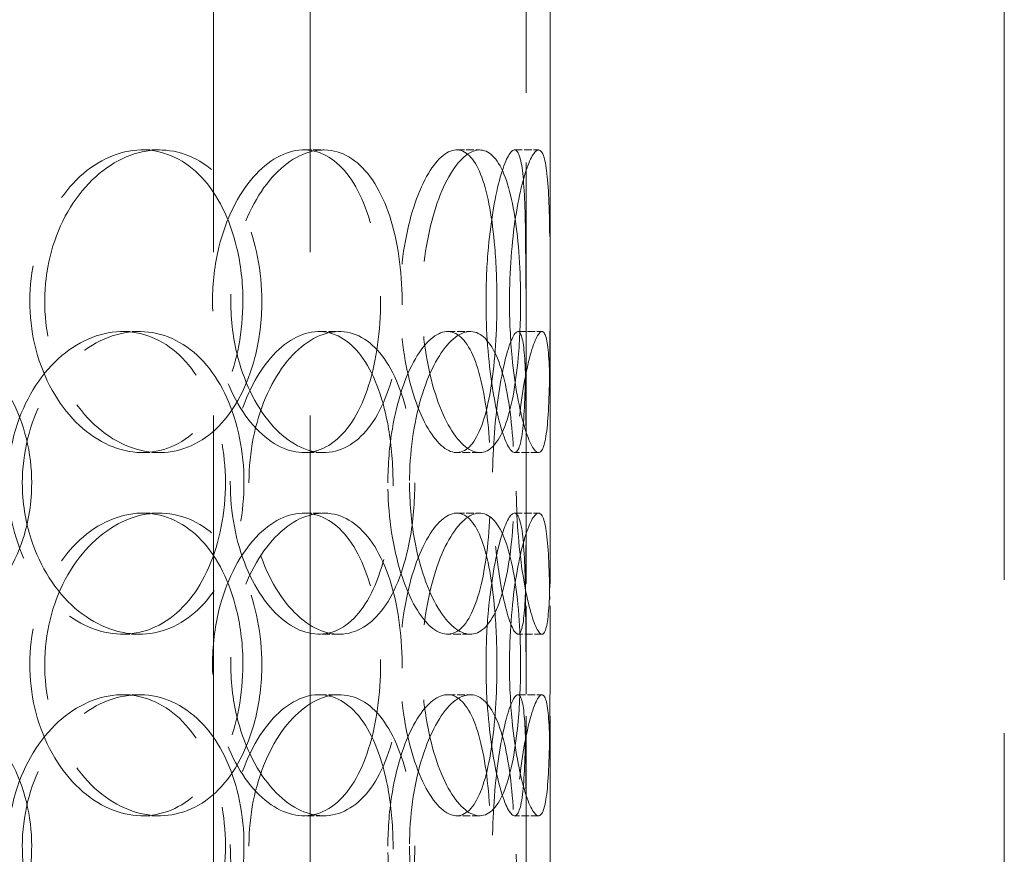
# Model space of a CAD drawing. Units: millimetres. Extents: x -24306 to -2839, y 2988 to 14236.
# Drawn here: x -15335 to -15173, y 12137 to 12275 of the extents above; entities that cross this region are included whole.
import ezdxf

# ---------------------------------------------------------------- set-up
doc = ezdxf.new("R2010")
doc.units = ezdxf.units.MM
doc.header["$LTSCALE"] = 50
doc.linetypes.add('DASHED', pattern=[0.2068, 0.1655, -0.0413])
doc.layers.add('Hidden (ISO)', color=1, linetype='DASHED', lineweight=18, true_color=0xff0000)

msp = doc.modelspace()

# ---------------------------------------------------------------- linework, layer by layer
at = {"layer": 'Hidden (ISO)', "ltscale": 13.054485}
for p, q in [((-15303.425, 11966.378), (-15303.425, 12911.262)), ((-15287.425, 11966.378), (-15287.425, 12911.262))]:
    msp.add_line(p, q, dxfattribs=at)
at = {"layer": 'Hidden (ISO)', "ltscale": 5.569481}
for p, q in [((-15251.8, 12205.123), (-15251.8, 12351.4)), ((-15247.8, 12205.123), (-15247.8, 12351.4))]:
    msp.add_line(p, q, dxfattribs=at)
at = {"layer": 'Hidden (ISO)', "ltscale": 12.282398}
for p, q in [((-15247.8, 11674.262), (-15247.8, 12309.262)), ((-15172.8, 11674.262), (-15172.8, 12309.262))]:
    msp.add_line(p, q, dxfattribs=at)
at = {"layer": 'Hidden (ISO)', "ltscale": 0.152202}
for p, q in [((-15315.153, 12253.262), (-15312.345, 12253.262)), ((-15288.509, 12253.262), (-15285.2, 12253.262)), ((-15263.242, 12253.262), (-15259.458, 12253.262)), ((-15253.69, 12253.262), (-15249.726, 12253.262)), ((-15318.425, 12223.262), (-15315.68, 12223.262)), ((-15285.995, 12223.262), (-15282.639, 12223.262)), ((-15264.76, 12223.262), (-15261.004, 12223.262)), ((-15253.134, 12223.262), (-15249.159, 12223.262)), ((-15312.345, 12203.262), (-15315.153, 12203.262)), ((-15285.2, 12203.262), (-15288.509, 12203.262)), ((-15259.458, 12203.262), (-15263.242, 12203.262)), ((-15249.726, 12203.262), (-15253.69, 12203.262)), ((-15315.153, 12193.262), (-15312.345, 12193.262)), ((-15288.509, 12193.262), (-15285.2, 12193.262)), ((-15263.242, 12193.262), (-15259.458, 12193.262)), ((-15253.69, 12193.262), (-15249.726, 12193.262)), ((-15315.68, 12173.262), (-15318.425, 12173.262)), ((-15282.639, 12173.262), (-15285.995, 12173.262)), ((-15261.004, 12173.262), (-15264.76, 12173.262)), ((-15249.159, 12173.262), (-15253.134, 12173.262)), ((-15318.425, 12163.262), (-15315.68, 12163.262)), ((-15285.995, 12163.262), (-15282.639, 12163.262)), ((-15264.76, 12163.262), (-15261.004, 12163.262)), ((-15253.134, 12163.262), (-15249.159, 12163.262)), ((-15312.345, 12143.262), (-15315.153, 12143.262)), ((-15285.2, 12143.262), (-15288.509, 12143.262)), ((-15259.458, 12143.262), (-15263.242, 12143.262)), ((-15249.726, 12143.262), (-15253.69, 12143.262))]:
    msp.add_line(p, q, dxfattribs=at)
at = {"layer": 'Hidden (ISO)', "ltscale": 1.76193}
for p, q in [((-15251.8, 12145.123), (-15251.8, 12191.4)), ((-15247.8, 12145.123), (-15247.8, 12191.4))]:
    msp.add_line(p, q, dxfattribs=at)
at = {"layer": 'Hidden (ISO)', "ltscale": 5.951962}
for points in [[(-15298.563, 12228.262), (-15298.563, 12223.317), (-15299.489, 12218.382), (-15301.245, 12214.283), (-15302.999, 12210.19), (-15305.585, 12206.947), (-15308.671, 12205.093), (-15311.707, 12203.268), (-15315.222, 12202.795), (-15318.658, 12203.749), (-15322.18, 12204.728), (-15325.599, 12207.205), (-15328.252, 12210.761), (-15330.888, 12214.294), (-15332.746, 12218.877), (-15333.444, 12223.743), (-15334.14, 12228.595), (-15333.677, 12233.708), (-15332.151, 12238.232), (-15330.618, 12242.775), (-15328.026, 12246.704), (-15324.9, 12249.361), (-15321.814, 12251.984), (-15318.23, 12253.357), (-15314.788, 12253.256), (-15311.336, 12253.155), (-15308.041, 12251.57), (-15305.395, 12248.763), (-15302.718, 12245.922), (-15300.705, 12241.84), (-15299.594, 12237.205), (-15298.911, 12234.358), (-15298.563, 12231.311), (-15298.563, 12228.262)], [(-15303.585, 12228.262), (-15303.585, 12223.317), (-15302.598, 12218.382), (-15300.847, 12214.283), (-15299.1, 12210.19), (-15296.611, 12206.947), (-15293.903, 12205.093), (-15291.238, 12203.268), (-15288.382, 12202.795), (-15285.821, 12203.749), (-15283.196, 12204.728), (-15280.889, 12207.205), (-15279.193, 12210.761), (-15277.507, 12214.294), (-15276.418, 12218.877), (-15276.007, 12223.743), (-15275.598, 12228.595), (-15275.859, 12233.708), (-15276.776, 12238.232), (-15277.697, 12242.775), (-15279.286, 12246.704), (-15281.394, 12249.361), (-15283.475, 12251.984), (-15286.066, 12253.357), (-15288.797, 12253.256), (-15291.537, 12253.155), (-15294.404, 12251.57), (-15296.858, 12248.763), (-15299.341, 12245.922), (-15301.377, 12241.84), (-15302.518, 12237.205), (-15303.218, 12234.358), (-15303.585, 12231.311), (-15303.585, 12228.262)], [(-15256.607, 12228.262), (-15256.607, 12223.317), (-15256.911, 12218.382), (-15257.544, 12214.283), (-15258.175, 12210.19), (-15259.146, 12206.947), (-15260.424, 12205.093), (-15261.682, 12203.268), (-15263.241, 12202.795), (-15264.87, 12203.749), (-15266.54, 12204.728), (-15268.271, 12207.205), (-15269.657, 12210.761), (-15271.034, 12214.294), (-15272.049, 12218.877), (-15272.43, 12223.743), (-15272.81, 12228.595), (-15272.552, 12233.708), (-15271.728, 12238.232), (-15270.9, 12242.775), (-15269.515, 12246.704), (-15267.932, 12249.361), (-15266.37, 12251.984), (-15264.634, 12253.357), (-15263.077, 12253.256), (-15261.515, 12253.155), (-15260.14, 12251.57), (-15259.104, 12248.763), (-15258.056, 12245.922), (-15257.345, 12241.84), (-15256.96, 12237.205), (-15256.723, 12234.358), (-15256.607, 12231.311), (-15256.607, 12228.262)], [(-15258.408, 12228.262), (-15258.408, 12223.317), (-15258.026, 12218.382), (-15257.401, 12214.283), (-15256.777, 12210.19), (-15255.929, 12206.947), (-15255.13, 12205.093), (-15254.344, 12203.268), (-15253.619, 12202.795), (-15253.098, 12203.749), (-15252.564, 12204.728), (-15252.242, 12207.205), (-15252.069, 12210.761), (-15251.896, 12214.294), (-15251.855, 12218.877), (-15251.838, 12223.743), (-15251.821, 12228.595), (-15251.824, 12233.708), (-15251.875, 12238.232), (-15251.928, 12242.775), (-15252.041, 12246.704), (-15252.335, 12249.361), (-15252.625, 12251.984), (-15253.103, 12253.357), (-15253.759, 12253.256), (-15254.417, 12253.155), (-15255.251, 12251.57), (-15256.044, 12248.763), (-15256.845, 12245.922), (-15257.586, 12241.84), (-15258.008, 12237.205), (-15258.268, 12234.358), (-15258.408, 12231.311), (-15258.408, 12228.262)], [(-15337.384, 12198.262), (-15337.384, 12193.317), (-15336.177, 12188.382), (-15334.014, 12184.283), (-15331.853, 12180.19), (-15328.756, 12176.947), (-15325.328, 12175.093), (-15321.954, 12173.268), (-15318.281, 12172.795), (-15314.925, 12173.749), (-15311.485, 12174.728), (-15308.39, 12177.205), (-15306.085, 12180.761), (-15303.794, 12184.294), (-15302.279, 12188.877), (-15301.709, 12193.743), (-15301.14, 12198.595), (-15301.508, 12203.708), (-15302.774, 12208.232), (-15304.046, 12212.775), (-15306.229, 12216.704), (-15309.057, 12219.361), (-15311.849, 12221.984), (-15315.268, 12223.357), (-15318.798, 12223.256), (-15322.339, 12223.155), (-15325.975, 12221.57), (-15329.049, 12218.763), (-15332.159, 12215.922), (-15334.67, 12211.84), (-15336.073, 12207.205), (-15336.935, 12204.358), (-15337.384, 12201.311), (-15337.384, 12198.262)], [(-15273.762, 12198.262), (-15273.762, 12193.317), (-15274.412, 12188.382), (-15275.674, 12184.283), (-15276.933, 12180.19), (-15278.81, 12176.947), (-15281.106, 12175.093), (-15283.366, 12173.268), (-15286.032, 12172.795), (-15288.689, 12173.749), (-15291.412, 12174.728), (-15294.109, 12177.205), (-15296.222, 12180.761), (-15298.322, 12184.294), (-15299.824, 12188.877), (-15300.387, 12193.743), (-15300.95, 12198.595), (-15300.573, 12203.708), (-15299.344, 12208.232), (-15298.11, 12212.775), (-15296.031, 12216.704), (-15293.565, 12219.361), (-15291.131, 12221.984), (-15288.342, 12223.357), (-15285.717, 12223.256), (-15283.084, 12223.155), (-15280.626, 12221.57), (-15278.686, 12218.763), (-15276.723, 12215.922), (-15275.284, 12211.84), (-15274.493, 12207.205), (-15274.007, 12204.358), (-15273.762, 12201.311), (-15273.762, 12198.262)], [(-15274.612, 12198.262), (-15274.612, 12193.317), (-15273.927, 12188.382), (-15272.741, 12184.283), (-15271.557, 12180.19), (-15269.893, 12176.947), (-15268.15, 12175.093), (-15266.434, 12173.268), (-15264.66, 12172.795), (-15263.139, 12173.749), (-15261.58, 12174.728), (-15260.29, 12177.205), (-15259.376, 12180.761), (-15258.468, 12184.294), (-15257.919, 12188.877), (-15257.711, 12193.743), (-15257.505, 12198.595), (-15257.632, 12203.708), (-15258.103, 12208.232), (-15258.577, 12212.775), (-15259.406, 12216.704), (-15260.585, 12219.361), (-15261.748, 12221.984), (-15263.26, 12223.357), (-15264.937, 12223.256), (-15266.619, 12223.155), (-15268.458, 12221.57), (-15270.075, 12218.763), (-15271.711, 12215.922), (-15273.098, 12211.84), (-15273.878, 12207.205), (-15274.358, 12204.358), (-15274.612, 12201.311), (-15274.612, 12198.262)], [(-15251.802, 12198.262), (-15251.802, 12193.317), (-15251.783, 12188.382), (-15251.826, 12184.283), (-15251.868, 12180.19), (-15251.986, 12176.947), (-15252.296, 12175.093), (-15252.6, 12173.268), (-15253.098, 12172.795), (-15253.733, 12173.749), (-15254.384, 12174.728), (-15255.17, 12177.205), (-15255.84, 12180.761), (-15256.506, 12184.294), (-15257.039, 12188.877), (-15257.238, 12193.743), (-15257.436, 12198.595), (-15257.297, 12203.708), (-15256.874, 12208.232), (-15256.449, 12212.775), (-15255.75, 12216.704), (-15255.031, 12219.361), (-15254.321, 12221.984), (-15253.607, 12223.357), (-15253.077, 12223.256), (-15252.545, 12223.155), (-15252.2, 12221.57), (-15252.019, 12218.763), (-15251.836, 12215.922), (-15251.807, 12211.84), (-15251.801, 12207.205), (-15251.798, 12204.358), (-15251.802, 12201.311), (-15251.802, 12198.262)], [(-15298.563, 12168.262), (-15298.563, 12163.317), (-15299.489, 12158.382), (-15301.245, 12154.283), (-15302.999, 12150.19), (-15305.585, 12146.947), (-15308.671, 12145.093), (-15311.707, 12143.268), (-15315.222, 12142.795), (-15318.658, 12143.749), (-15322.18, 12144.728), (-15325.599, 12147.205), (-15328.252, 12150.761), (-15330.888, 12154.294), (-15332.746, 12158.877), (-15333.444, 12163.743), (-15334.14, 12168.595), (-15333.677, 12173.708), (-15332.151, 12178.232), (-15330.618, 12182.775), (-15328.026, 12186.704), (-15324.9, 12189.361), (-15321.814, 12191.984), (-15318.23, 12193.357), (-15314.788, 12193.256), (-15311.336, 12193.155), (-15308.041, 12191.57), (-15305.395, 12188.763), (-15302.718, 12185.922), (-15300.705, 12181.84), (-15299.594, 12177.205), (-15298.911, 12174.358), (-15298.563, 12171.311), (-15298.563, 12168.262)], [(-15303.585, 12168.262), (-15303.585, 12163.317), (-15302.598, 12158.382), (-15300.847, 12154.283), (-15299.1, 12150.19), (-15296.611, 12146.947), (-15293.903, 12145.093), (-15291.238, 12143.268), (-15288.382, 12142.795), (-15285.821, 12143.749), (-15283.196, 12144.728), (-15280.889, 12147.205), (-15279.193, 12150.761), (-15277.507, 12154.294), (-15276.418, 12158.877), (-15276.007, 12163.743), (-15275.598, 12168.595), (-15275.859, 12173.708), (-15276.776, 12178.232), (-15277.697, 12182.775), (-15279.286, 12186.704), (-15281.394, 12189.361), (-15283.475, 12191.984), (-15286.066, 12193.357), (-15288.797, 12193.256), (-15291.537, 12193.155), (-15294.404, 12191.57), (-15296.858, 12188.763), (-15299.341, 12185.922), (-15301.377, 12181.84), (-15302.518, 12177.205), (-15303.218, 12174.358), (-15303.585, 12171.311), (-15303.585, 12168.262)], [(-15256.607, 12168.262), (-15256.607, 12163.317), (-15256.911, 12158.382), (-15257.544, 12154.283), (-15258.175, 12150.19), (-15259.146, 12146.947), (-15260.424, 12145.093), (-15261.682, 12143.268), (-15263.241, 12142.795), (-15264.87, 12143.749), (-15266.54, 12144.728), (-15268.271, 12147.205), (-15269.657, 12150.761), (-15271.034, 12154.294), (-15272.049, 12158.877), (-15272.43, 12163.743), (-15272.81, 12168.595), (-15272.552, 12173.708), (-15271.728, 12178.232), (-15270.9, 12182.775), (-15269.515, 12186.704), (-15267.932, 12189.361), (-15266.37, 12191.984), (-15264.634, 12193.357), (-15263.077, 12193.256), (-15261.515, 12193.155), (-15260.14, 12191.57), (-15259.104, 12188.763), (-15258.056, 12185.922), (-15257.345, 12181.84), (-15256.96, 12177.205), (-15256.723, 12174.358), (-15256.607, 12171.311), (-15256.607, 12168.262)], [(-15258.408, 12168.262), (-15258.408, 12163.317), (-15258.026, 12158.382), (-15257.401, 12154.283), (-15256.777, 12150.19), (-15255.929, 12146.947), (-15255.13, 12145.093), (-15254.344, 12143.268), (-15253.619, 12142.795), (-15253.098, 12143.749), (-15252.564, 12144.728), (-15252.242, 12147.205), (-15252.069, 12150.761), (-15251.896, 12154.294), (-15251.855, 12158.877), (-15251.838, 12163.743), (-15251.821, 12168.595), (-15251.824, 12173.708), (-15251.875, 12178.232), (-15251.928, 12182.775), (-15252.041, 12186.704), (-15252.335, 12189.361), (-15252.625, 12191.984), (-15253.103, 12193.357), (-15253.759, 12193.256), (-15254.417, 12193.155), (-15255.251, 12191.57), (-15256.044, 12188.763), (-15256.845, 12185.922), (-15257.586, 12181.84), (-15258.008, 12177.205), (-15258.268, 12174.358), (-15258.408, 12171.311), (-15258.408, 12168.262)], [(-15337.384, 12138.262), (-15337.384, 12133.317), (-15336.177, 12128.382), (-15334.014, 12124.283), (-15331.853, 12120.19), (-15328.756, 12116.947), (-15325.328, 12115.093), (-15321.954, 12113.268), (-15318.281, 12112.795), (-15314.925, 12113.749), (-15311.485, 12114.728), (-15308.39, 12117.205), (-15306.085, 12120.761), (-15303.794, 12124.294), (-15302.279, 12128.877), (-15301.709, 12133.743), (-15301.14, 12138.595), (-15301.508, 12143.708), (-15302.774, 12148.232), (-15304.046, 12152.775), (-15306.229, 12156.704), (-15309.057, 12159.361), (-15311.849, 12161.984), (-15315.268, 12163.357), (-15318.798, 12163.256), (-15322.339, 12163.155), (-15325.975, 12161.57), (-15329.049, 12158.763), (-15332.159, 12155.922), (-15334.67, 12151.84), (-15336.073, 12147.205), (-15336.935, 12144.358), (-15337.384, 12141.311), (-15337.384, 12138.262)], [(-15273.762, 12138.262), (-15273.762, 12133.317), (-15274.412, 12128.382), (-15275.674, 12124.283), (-15276.933, 12120.19), (-15278.81, 12116.947), (-15281.106, 12115.093), (-15283.366, 12113.268), (-15286.032, 12112.795), (-15288.689, 12113.749), (-15291.412, 12114.728), (-15294.109, 12117.205), (-15296.222, 12120.761), (-15298.322, 12124.294), (-15299.824, 12128.877), (-15300.387, 12133.743), (-15300.95, 12138.595), (-15300.573, 12143.708), (-15299.344, 12148.232), (-15298.11, 12152.775), (-15296.031, 12156.704), (-15293.565, 12159.361), (-15291.131, 12161.984), (-15288.342, 12163.357), (-15285.717, 12163.256), (-15283.084, 12163.155), (-15280.626, 12161.57), (-15278.686, 12158.763), (-15276.723, 12155.922), (-15275.284, 12151.84), (-15274.493, 12147.205), (-15274.007, 12144.358), (-15273.762, 12141.311), (-15273.762, 12138.262)], [(-15274.612, 12138.262), (-15274.612, 12133.317), (-15273.927, 12128.382), (-15272.741, 12124.283), (-15271.557, 12120.19), (-15269.893, 12116.947), (-15268.15, 12115.093), (-15266.434, 12113.268), (-15264.66, 12112.795), (-15263.139, 12113.749), (-15261.58, 12114.728), (-15260.29, 12117.205), (-15259.376, 12120.761), (-15258.468, 12124.294), (-15257.919, 12128.877), (-15257.711, 12133.743), (-15257.505, 12138.595), (-15257.632, 12143.708), (-15258.103, 12148.232), (-15258.577, 12152.775), (-15259.406, 12156.704), (-15260.585, 12159.361), (-15261.748, 12161.984), (-15263.26, 12163.357), (-15264.937, 12163.256), (-15266.619, 12163.155), (-15268.458, 12161.57), (-15270.075, 12158.763), (-15271.711, 12155.922), (-15273.098, 12151.84), (-15273.878, 12147.205), (-15274.358, 12144.358), (-15274.612, 12141.311), (-15274.612, 12138.262)], [(-15251.802, 12138.262), (-15251.802, 12133.317), (-15251.783, 12128.382), (-15251.826, 12124.283), (-15251.868, 12120.19), (-15251.986, 12116.947), (-15252.296, 12115.093), (-15252.6, 12113.268), (-15253.098, 12112.795), (-15253.733, 12113.749), (-15254.384, 12114.728), (-15255.17, 12117.205), (-15255.84, 12120.761), (-15256.506, 12124.294), (-15257.039, 12128.877), (-15257.238, 12133.743), (-15257.436, 12138.595), (-15257.297, 12143.708), (-15256.874, 12148.232), (-15256.449, 12152.775), (-15255.75, 12156.704), (-15255.031, 12159.361), (-15254.321, 12161.984), (-15253.607, 12163.357), (-15253.077, 12163.256), (-15252.545, 12163.155), (-15252.2, 12161.57), (-15252.019, 12158.763), (-15251.836, 12155.922), (-15251.807, 12151.84), (-15251.801, 12147.205), (-15251.798, 12144.358), (-15251.802, 12141.311), (-15251.802, 12138.262)]]:
    msp.add_open_spline(points, degree=3, knots=[-3.1415927, -3.1415927, -3.1415927, -3.1415927, -2.5482206, -2.5482206, -2.5482206, -1.9558767, -1.9558767, -1.9558767, -1.37302, -1.37302, -1.37302, -0.7754587, -0.7754587, -0.7754587, -0.1817514, -0.1817514, -0.1817514, 0.4102308, 0.4102308, 0.4102308, 1.0046717, 1.0046717, 1.0046717, 1.5914599, 1.5914599, 1.5914599, 2.1801212, 2.1801212, 2.1801212, 2.7757347, 2.7757347, 2.7757347, 3.1415927, 3.1415927, 3.1415927, 3.1415927], dxfattribs=at)
at = {"layer": 'Hidden (ISO)', "ltscale": 6.00773}
for points in [[(-15295.443, 12228.262), (-15295.443, 12233.187), (-15296.379, 12238.102), (-15298.154, 12242.191), (-15299.931, 12246.283), (-15302.554, 12249.532), (-15305.687, 12251.399), (-15308.773, 12253.237), (-15312.348, 12253.728), (-15315.847, 12252.793), (-15319.428, 12251.836), (-15322.91, 12249.386), (-15325.62, 12245.856), (-15328.307, 12242.356), (-15330.215, 12237.809), (-15330.953, 12232.97), (-15331.688, 12228.147), (-15331.256, 12223.054), (-15329.744, 12218.53), (-15328.223, 12213.979), (-15325.622, 12210.023), (-15322.466, 12207.323), (-15319.345, 12204.653), (-15315.703, 12203.221), (-15312.193, 12203.263), (-15308.675, 12203.304), (-15305.304, 12204.825), (-15302.584, 12207.576), (-15299.837, 12210.354), (-15297.755, 12214.375), (-15296.581, 12218.967), (-15295.828, 12221.914), (-15295.443, 12225.087), (-15295.443, 12228.262)], [(-15300.56, 12228.262), (-15300.56, 12233.187), (-15299.562, 12238.102), (-15297.792, 12242.191), (-15296.021, 12246.283), (-15293.494, 12249.532), (-15290.743, 12251.399), (-15288.033, 12253.237), (-15285.124, 12253.728), (-15282.514, 12252.793), (-15279.841, 12251.836), (-15277.488, 12249.386), (-15275.754, 12245.856), (-15274.034, 12242.356), (-15272.914, 12237.809), (-15272.48, 12232.97), (-15272.047, 12228.147), (-15272.291, 12223.054), (-15273.198, 12218.53), (-15274.11, 12213.979), (-15275.701, 12210.023), (-15277.823, 12207.323), (-15279.922, 12204.653), (-15282.545, 12203.221), (-15285.32, 12203.263), (-15288.102, 12203.304), (-15291.024, 12204.825), (-15293.539, 12207.576), (-15296.079, 12210.354), (-15298.18, 12214.375), (-15299.382, 12218.967), (-15300.154, 12221.914), (-15300.56, 12225.087), (-15300.56, 12228.262)], [(-15252.698, 12228.262), (-15252.698, 12233.187), (-15253.005, 12238.102), (-15253.644, 12242.191), (-15254.284, 12246.283), (-15255.268, 12249.532), (-15256.564, 12251.399), (-15257.841, 12253.237), (-15259.426, 12253.728), (-15261.083, 12252.793), (-15262.78, 12251.836), (-15264.541, 12249.386), (-15265.956, 12245.856), (-15267.359, 12242.356), (-15268.4, 12237.809), (-15268.803, 12232.97), (-15269.204, 12228.147), (-15268.963, 12223.054), (-15268.147, 12218.53), (-15267.325, 12213.979), (-15265.934, 12210.023), (-15264.333, 12207.323), (-15262.749, 12204.653), (-15260.981, 12203.221), (-15259.389, 12203.263), (-15257.793, 12203.304), (-15256.381, 12204.825), (-15255.312, 12207.576), (-15254.234, 12210.354), (-15253.495, 12214.375), (-15253.087, 12218.967), (-15252.826, 12221.914), (-15252.698, 12225.087), (-15252.698, 12228.262)], [(-15254.532, 12228.262), (-15254.532, 12233.187), (-15254.146, 12238.102), (-15253.514, 12242.191), (-15252.882, 12246.283), (-15252.02, 12249.532), (-15251.207, 12251.399), (-15250.406, 12253.237), (-15249.666, 12253.728), (-15249.133, 12252.793), (-15248.588, 12251.836), (-15248.257, 12249.386), (-15248.078, 12245.856), (-15247.901, 12242.356), (-15247.857, 12237.809), (-15247.839, 12232.97), (-15247.822, 12228.147), (-15247.824, 12223.054), (-15247.874, 12218.53), (-15247.925, 12213.979), (-15248.036, 12210.023), (-15248.327, 12207.323), (-15248.616, 12204.653), (-15249.093, 12203.221), (-15249.754, 12203.263), (-15250.417, 12203.304), (-15251.261, 12204.825), (-15252.07, 12207.576), (-15252.886, 12210.354), (-15253.648, 12214.375), (-15254.092, 12218.967), (-15254.377, 12221.914), (-15254.532, 12225.087), (-15254.532, 12228.262)], [(-15333.446, 12198.262), (-15333.446, 12203.187), (-15334.641, 12208.102), (-15336.881, 12212.191), (-15339.121, 12216.283), (-15342.407, 12219.532), (-15346.266, 12221.399), (-15350.066, 12223.237), (-15354.412, 12223.728), (-15358.607, 12222.793), (-15362.902, 12221.836), (-15367.016, 12219.386), (-15370.194, 12215.856), (-15373.346, 12212.356), (-15375.558, 12207.809), (-15376.414, 12202.97), (-15377.267, 12198.147), (-15376.768, 12193.054), (-15375.01, 12188.53), (-15373.241, 12183.979), (-15370.209, 12180.023), (-15366.483, 12177.323), (-15362.797, 12174.653), (-15358.454, 12173.221), (-15354.207, 12173.263), (-15349.95, 12173.304), (-15345.807, 12174.825), (-15342.426, 12177.576), (-15339.012, 12180.354), (-15336.379, 12184.375), (-15334.891, 12188.967), (-15333.936, 12191.914), (-15333.446, 12195.087), (-15333.446, 12198.262)], [(-15334.995, 12198.262), (-15334.995, 12203.187), (-15333.776, 12208.102), (-15331.588, 12212.191), (-15329.398, 12216.283), (-15326.255, 12219.532), (-15322.772, 12221.399), (-15319.341, 12223.237), (-15315.602, 12223.728), (-15312.181, 12222.793), (-15308.68, 12221.836), (-15305.525, 12219.386), (-15303.168, 12215.856), (-15300.831, 12212.356), (-15299.275, 12207.809), (-15298.671, 12202.97), (-15298.07, 12198.147), (-15298.413, 12193.054), (-15299.666, 12188.53), (-15300.927, 12183.979), (-15303.114, 12180.023), (-15305.963, 12177.323), (-15308.78, 12174.653), (-15312.244, 12173.221), (-15315.834, 12173.263), (-15319.433, 12173.304), (-15323.142, 12174.825), (-15326.294, 12177.576), (-15329.477, 12180.354), (-15332.069, 12184.375), (-15333.549, 12188.967), (-15334.498, 12191.914), (-15334.995, 12195.087), (-15334.995, 12198.262)], [(-15270.175, 12198.262), (-15270.175, 12203.187), (-15270.833, 12208.102), (-15272.108, 12212.191), (-15273.384, 12216.283), (-15275.287, 12219.532), (-15277.618, 12221.399), (-15279.914, 12223.237), (-15282.625, 12223.728), (-15285.33, 12222.793), (-15288.098, 12221.836), (-15290.844, 12219.386), (-15293.002, 12215.856), (-15295.142, 12212.356), (-15296.683, 12207.809), (-15297.279, 12202.97), (-15297.873, 12198.147), (-15297.521, 12193.054), (-15296.304, 12188.53), (-15295.08, 12183.979), (-15292.992, 12180.023), (-15290.502, 12177.323), (-15288.038, 12174.653), (-15285.202, 12173.221), (-15282.523, 12173.263), (-15279.837, 12173.304), (-15277.321, 12174.825), (-15275.324, 12177.576), (-15273.309, 12180.354), (-15271.818, 12184.375), (-15270.983, 12188.967), (-15270.446, 12191.914), (-15270.175, 12195.087), (-15270.175, 12198.262)], [(-15271.041, 12198.262), (-15271.041, 12203.187), (-15270.349, 12208.102), (-15269.15, 12212.191), (-15267.95, 12216.283), (-15266.26, 12219.532), (-15264.488, 12221.399), (-15262.743, 12223.237), (-15260.935, 12223.728), (-15259.383, 12222.793), (-15257.795, 12221.836), (-15256.478, 12219.386), (-15255.543, 12215.856), (-15254.616, 12212.356), (-15254.051, 12207.809), (-15253.831, 12202.97), (-15253.612, 12198.147), (-15253.732, 12193.054), (-15254.197, 12188.53), (-15254.665, 12183.979), (-15255.495, 12180.023), (-15256.678, 12177.323), (-15257.849, 12174.653), (-15259.377, 12173.221), (-15261.077, 12173.263), (-15262.782, 12173.304), (-15264.654, 12174.825), (-15266.309, 12177.576), (-15267.98, 12180.354), (-15269.41, 12184.375), (-15270.232, 12188.967), (-15270.76, 12191.914), (-15271.041, 12195.087), (-15271.041, 12198.262)], [(-15247.803, 12198.262), (-15247.803, 12203.187), (-15247.783, 12208.102), (-15247.826, 12212.191), (-15247.868, 12216.283), (-15247.987, 12219.532), (-15248.3, 12221.399), (-15248.607, 12223.237), (-15249.112, 12223.728), (-15249.757, 12222.793), (-15250.417, 12221.836), (-15251.215, 12219.386), (-15251.898, 12215.856), (-15252.576, 12212.356), (-15253.122, 12207.809), (-15253.332, 12202.97), (-15253.542, 12198.147), (-15253.412, 12193.054), (-15252.992, 12188.53), (-15252.569, 12183.979), (-15251.866, 12180.023), (-15251.136, 12177.323), (-15250.413, 12174.653), (-15249.682, 12173.221), (-15249.135, 12173.263), (-15248.587, 12173.304), (-15248.226, 12174.825), (-15248.036, 12177.576), (-15247.843, 12180.354), (-15247.809, 12184.375), (-15247.802, 12188.967), (-15247.797, 12191.914), (-15247.803, 12195.087), (-15247.803, 12198.262)], [(-15295.443, 12168.262), (-15295.443, 12173.187), (-15296.379, 12178.102), (-15298.154, 12182.191), (-15299.931, 12186.283), (-15302.554, 12189.532), (-15305.687, 12191.399), (-15308.773, 12193.237), (-15312.348, 12193.728), (-15315.847, 12192.793), (-15319.428, 12191.836), (-15322.91, 12189.386), (-15325.62, 12185.856), (-15328.307, 12182.356), (-15330.215, 12177.809), (-15330.953, 12172.97), (-15331.688, 12168.147), (-15331.256, 12163.054), (-15329.744, 12158.53), (-15328.223, 12153.979), (-15325.622, 12150.023), (-15322.466, 12147.323), (-15319.345, 12144.653), (-15315.703, 12143.221), (-15312.193, 12143.263), (-15308.675, 12143.304), (-15305.304, 12144.825), (-15302.584, 12147.576), (-15299.837, 12150.354), (-15297.755, 12154.375), (-15296.581, 12158.967), (-15295.828, 12161.914), (-15295.443, 12165.087), (-15295.443, 12168.262)], [(-15300.56, 12168.262), (-15300.56, 12173.187), (-15299.562, 12178.102), (-15297.792, 12182.191), (-15296.021, 12186.283), (-15293.494, 12189.532), (-15290.743, 12191.399), (-15288.033, 12193.237), (-15285.124, 12193.728), (-15282.514, 12192.793), (-15279.841, 12191.836), (-15277.488, 12189.386), (-15275.754, 12185.856), (-15274.034, 12182.356), (-15272.914, 12177.809), (-15272.48, 12172.97), (-15272.047, 12168.147), (-15272.291, 12163.054), (-15273.198, 12158.53), (-15274.11, 12153.979), (-15275.701, 12150.023), (-15277.823, 12147.323), (-15279.922, 12144.653), (-15282.545, 12143.221), (-15285.32, 12143.263), (-15288.102, 12143.304), (-15291.024, 12144.825), (-15293.539, 12147.576), (-15296.079, 12150.354), (-15298.18, 12154.375), (-15299.382, 12158.967), (-15300.154, 12161.914), (-15300.56, 12165.087), (-15300.56, 12168.262)], [(-15252.698, 12168.262), (-15252.698, 12173.187), (-15253.005, 12178.102), (-15253.644, 12182.191), (-15254.284, 12186.283), (-15255.268, 12189.532), (-15256.564, 12191.399), (-15257.841, 12193.237), (-15259.426, 12193.728), (-15261.083, 12192.793), (-15262.78, 12191.836), (-15264.541, 12189.386), (-15265.956, 12185.856), (-15267.359, 12182.356), (-15268.4, 12177.809), (-15268.803, 12172.97), (-15269.204, 12168.147), (-15268.963, 12163.054), (-15268.147, 12158.53), (-15267.325, 12153.979), (-15265.934, 12150.023), (-15264.333, 12147.323), (-15262.749, 12144.653), (-15260.981, 12143.221), (-15259.389, 12143.263), (-15257.793, 12143.304), (-15256.381, 12144.825), (-15255.312, 12147.576), (-15254.234, 12150.354), (-15253.495, 12154.375), (-15253.087, 12158.967), (-15252.826, 12161.914), (-15252.698, 12165.087), (-15252.698, 12168.262)], [(-15254.532, 12168.262), (-15254.532, 12173.187), (-15254.146, 12178.102), (-15253.514, 12182.191), (-15252.882, 12186.283), (-15252.02, 12189.532), (-15251.207, 12191.399), (-15250.406, 12193.237), (-15249.666, 12193.728), (-15249.133, 12192.793), (-15248.588, 12191.836), (-15248.257, 12189.386), (-15248.078, 12185.856), (-15247.901, 12182.356), (-15247.857, 12177.809), (-15247.839, 12172.97), (-15247.822, 12168.147), (-15247.824, 12163.054), (-15247.874, 12158.53), (-15247.925, 12153.979), (-15248.036, 12150.023), (-15248.327, 12147.323), (-15248.616, 12144.653), (-15249.093, 12143.221), (-15249.754, 12143.263), (-15250.417, 12143.304), (-15251.261, 12144.825), (-15252.07, 12147.576), (-15252.886, 12150.354), (-15253.648, 12154.375), (-15254.092, 12158.967), (-15254.377, 12161.914), (-15254.532, 12165.087), (-15254.532, 12168.262)], [(-15333.446, 12138.262), (-15333.446, 12143.187), (-15334.641, 12148.102), (-15336.881, 12152.191), (-15339.121, 12156.283), (-15342.407, 12159.532), (-15346.266, 12161.399), (-15350.066, 12163.237), (-15354.412, 12163.728), (-15358.607, 12162.793), (-15362.902, 12161.836), (-15367.016, 12159.386), (-15370.194, 12155.856), (-15373.346, 12152.356), (-15375.558, 12147.809), (-15376.414, 12142.97), (-15377.267, 12138.147), (-15376.768, 12133.054), (-15375.01, 12128.53), (-15373.241, 12123.979), (-15370.209, 12120.023), (-15366.483, 12117.323), (-15362.797, 12114.653), (-15358.454, 12113.221), (-15354.207, 12113.263), (-15349.95, 12113.304), (-15345.807, 12114.825), (-15342.426, 12117.576), (-15339.012, 12120.354), (-15336.379, 12124.375), (-15334.891, 12128.967), (-15333.936, 12131.914), (-15333.446, 12135.087), (-15333.446, 12138.262)], [(-15334.995, 12138.262), (-15334.995, 12143.187), (-15333.776, 12148.102), (-15331.588, 12152.191), (-15329.398, 12156.283), (-15326.255, 12159.532), (-15322.772, 12161.399), (-15319.341, 12163.237), (-15315.602, 12163.728), (-15312.181, 12162.793), (-15308.68, 12161.836), (-15305.525, 12159.386), (-15303.168, 12155.856), (-15300.831, 12152.356), (-15299.275, 12147.809), (-15298.671, 12142.97), (-15298.07, 12138.147), (-15298.413, 12133.054), (-15299.666, 12128.53), (-15300.927, 12123.979), (-15303.114, 12120.023), (-15305.963, 12117.323), (-15308.78, 12114.653), (-15312.244, 12113.221), (-15315.834, 12113.263), (-15319.433, 12113.304), (-15323.142, 12114.825), (-15326.294, 12117.576), (-15329.477, 12120.354), (-15332.069, 12124.375), (-15333.549, 12128.967), (-15334.498, 12131.914), (-15334.995, 12135.087), (-15334.995, 12138.262)], [(-15270.175, 12138.262), (-15270.175, 12143.187), (-15270.833, 12148.102), (-15272.108, 12152.191), (-15273.384, 12156.283), (-15275.287, 12159.532), (-15277.618, 12161.399), (-15279.914, 12163.237), (-15282.625, 12163.728), (-15285.33, 12162.793), (-15288.098, 12161.836), (-15290.844, 12159.386), (-15293.002, 12155.856), (-15295.142, 12152.356), (-15296.683, 12147.809), (-15297.279, 12142.97), (-15297.873, 12138.147), (-15297.521, 12133.054), (-15296.304, 12128.53), (-15295.08, 12123.979), (-15292.992, 12120.023), (-15290.502, 12117.323), (-15288.038, 12114.653), (-15285.202, 12113.221), (-15282.523, 12113.263), (-15279.837, 12113.304), (-15277.321, 12114.825), (-15275.324, 12117.576), (-15273.309, 12120.354), (-15271.818, 12124.375), (-15270.983, 12128.967), (-15270.446, 12131.914), (-15270.175, 12135.087), (-15270.175, 12138.262)], [(-15271.041, 12138.262), (-15271.041, 12143.187), (-15270.349, 12148.102), (-15269.15, 12152.191), (-15267.95, 12156.283), (-15266.26, 12159.532), (-15264.488, 12161.399), (-15262.743, 12163.237), (-15260.935, 12163.728), (-15259.383, 12162.793), (-15257.795, 12161.836), (-15256.478, 12159.386), (-15255.543, 12155.856), (-15254.616, 12152.356), (-15254.051, 12147.809), (-15253.831, 12142.97), (-15253.612, 12138.147), (-15253.732, 12133.054), (-15254.197, 12128.53), (-15254.665, 12123.979), (-15255.495, 12120.023), (-15256.678, 12117.323), (-15257.849, 12114.653), (-15259.377, 12113.221), (-15261.077, 12113.263), (-15262.782, 12113.304), (-15264.654, 12114.825), (-15266.309, 12117.576), (-15267.98, 12120.354), (-15269.41, 12124.375), (-15270.232, 12128.967), (-15270.76, 12131.914), (-15271.041, 12135.087), (-15271.041, 12138.262)], [(-15247.803, 12138.262), (-15247.803, 12143.187), (-15247.783, 12148.102), (-15247.826, 12152.191), (-15247.868, 12156.283), (-15247.987, 12159.532), (-15248.3, 12161.399), (-15248.607, 12163.237), (-15249.112, 12163.728), (-15249.757, 12162.793), (-15250.417, 12161.836), (-15251.215, 12159.386), (-15251.898, 12155.856), (-15252.576, 12152.356), (-15253.122, 12147.809), (-15253.332, 12142.97), (-15253.542, 12138.147), (-15253.412, 12133.054), (-15252.992, 12128.53), (-15252.569, 12123.979), (-15251.866, 12120.023), (-15251.136, 12117.323), (-15250.413, 12114.653), (-15249.682, 12113.221), (-15249.135, 12113.263), (-15248.587, 12113.304), (-15248.226, 12114.825), (-15248.036, 12117.576), (-15247.843, 12120.354), (-15247.809, 12124.375), (-15247.802, 12128.967), (-15247.797, 12131.914), (-15247.803, 12135.087), (-15247.803, 12138.262)]]:
    msp.add_open_spline(points, degree=3, knots=[-3.1415927, -3.1415927, -3.1415927, -3.1415927, -2.5506026, -2.5506026, -2.5506026, -1.9592743, -1.9592743, -1.9592743, -1.3768686, -1.3768686, -1.3768686, -0.7806939, -0.7806939, -0.7806939, -0.1894802, -0.1894802, -0.1894802, 0.3998266, 0.3998266, 0.3998266, 0.9927803, 0.9927803, 0.9927803, 1.5792343, 1.5792343, 1.5792343, 2.1670858, 2.1670858, 2.1670858, 2.7606739, 2.7606739, 2.7606739, 3.1415927, 3.1415927, 3.1415927, 3.1415927], dxfattribs=at)

doc.saveas('drawing.dxf')
